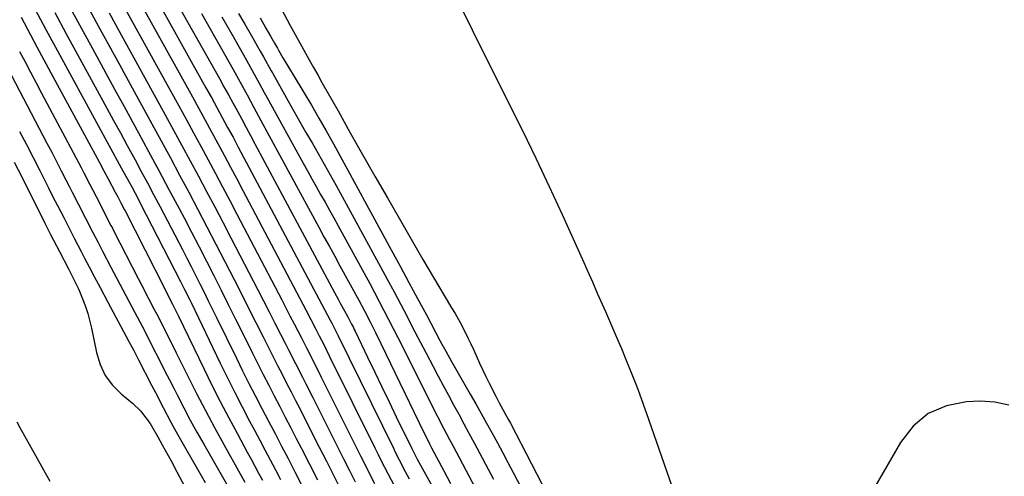
# Model space of a CAD drawing. Units: inches. Extents: x 1852216 to 1857466, y 463507 to 468787.
# Drawn here: x 1853090 to 1853377, y 464942 to 465075 of the extents above; entities that cross this region are included whole.
import ezdxf

# ---------------------------------------------------------------- set-up
doc = ezdxf.new("R2010")
doc.units = ezdxf.units.IN
doc.header["$MEASUREMENT"] = 0
doc.layers.add('7', color=7, linetype='Continuous')
doc.layers.add('8', color=7, linetype='Continuous')

msp = doc.modelspace()

# ---------------------------------------------------------------- linework, layer by layer
at = {"layer": '7', "color": 18}
for points in [[(1853113.36, 465091.15, 1702), (1853136.02, 465050.03, 1702), (1853138.18, 465046.1, 1702), (1853140.33, 465042.16, 1702), (1853142.47, 465038.21, 1702), (1853144.6, 465034.26, 1702), (1853146.71, 465030.3, 1702), (1853148.81, 465026.34, 1702), (1853150.91, 465022.37, 1702), (1853152.99, 465018.4, 1702), (1853166.04, 464993.4, 1702), (1853167.25, 464991.07, 1702), (1853168.45, 464988.74, 1702), (1853169.66, 464986.41, 1702), (1853171.79, 464982.26, 1702), (1853173.24, 464979.4, 1702), (1853174.7, 464976.55, 1702), (1853176.14, 464973.69, 1702), (1853176.86, 464972.25, 1702), (1853177.57, 464970.82, 1702), (1853187.85, 464950.2, 1702), (1853189.16, 464947.59, 1702), (1853190.47, 464944.97, 1702), (1853191.79, 464942.37, 1702), (1853193.12, 464939.76, 1702)], [(1853124.71, 465089.84, 1698), (1853143.93, 465055.33, 1698), (1853145.53, 465052.45, 1698), (1853147.12, 465049.56, 1698), (1853148.7, 465046.66, 1698), (1853150.27, 465043.75, 1698), (1853151.84, 465040.85, 1698), (1853153.39, 465037.94, 1698), (1853154.95, 465035.02, 1698), (1853156.5, 465032.11, 1698), (1853180.17, 464987.47, 1698), (1853180.67, 464986.53, 1698), (1853182.23, 464983.49, 1698), (1853182.51, 464982.91, 1698), (1853198.63, 464950.02, 1698), (1853199.19, 464948.89, 1698), (1853200.32, 464946.64, 1698), (1853202.07, 464943.29, 1698), (1853203.28, 464941.08, 1698)], [(1853133.62, 465083.44, 1696), (1853147.89, 465058, 1696), (1853149.21, 465055.63, 1696), (1853150.52, 465053.26, 1696), (1853151.82, 465050.88, 1696), (1853153.11, 465048.5, 1696), (1853154.4, 465046.11, 1696), (1853155.68, 465043.72, 1696), (1853156.96, 465041.34, 1696), (1853158.24, 465038.95, 1696), (1853181.46, 464995.5, 1696), (1853182.5, 464993.59, 1696), (1853183.02, 464992.64, 1696), (1853185.35, 464988.38, 1696), (1853186.44, 464986.31, 1696), (1853186.96, 464985.26, 1696), (1853187.22, 464984.73, 1696), (1853187.47, 464984.21, 1696), (1853191.13, 464976.59, 1696), (1853193.21, 464972.25, 1696), (1853195.3, 464967.92, 1696), (1853197.39, 464963.58, 1696), (1853199.49, 464959.25, 1696), (1853204.01, 464949.93, 1696), (1853204.2, 464949.54, 1696), (1853204.78, 464948.39, 1696), (1853205.6, 464946.87, 1696), (1853220.21, 464920.6, 1696)], [(1853093.31, 465079.6, 1712), (1853097.24, 465072.3, 1712), (1853101.2, 465065.01, 1712), (1853119.25, 465031.97, 1712), (1853121.44, 465027.95, 1712), (1853122.28, 465026.38, 1712), (1853124.24, 465022.68, 1712), (1853124.88, 465021.43, 1712), (1853136.56, 464998.75, 1712), (1853137.73, 464996.44, 1712), (1853139.24, 464993.33, 1712), (1853139.61, 464992.55, 1712), (1853148.13, 464974.85, 1712), (1853150.21, 464970.59, 1712), (1853152.33, 464966.34, 1712), (1853154.5, 464962.13, 1712), (1853156.7, 464957.93, 1712), (1853158.09, 464955.33, 1712), (1853159.63, 464952.44, 1712), (1853161.16, 464949.56, 1712), (1853162.68, 464946.67, 1712), (1853164.2, 464943.77, 1712), (1853165.71, 464940.88, 1712)], [(1853164.38, 465081.44, 1686), (1853168.55, 465073.5, 1686), (1853169.49, 465071.74, 1686), (1853170.43, 465069.99, 1686), (1853172.37, 465066.49, 1686), (1853174.1, 465063.43, 1686), (1853175.33, 465061.25, 1686), (1853176.56, 465059.07, 1686), (1853177.79, 465056.89, 1686), (1853182.48, 465048.54, 1686), (1853186.06, 465042.18, 1686), (1853189.66, 465035.84, 1686), (1853193.27, 465029.5, 1686), (1853196.9, 465023.17, 1686), (1853207.24, 465005.2, 1686), (1853208.78, 465002.54, 1686), (1853210.33, 464999.89, 1686), (1853211.91, 464997.25, 1686), (1853213.5, 464994.62, 1686), (1853215.64, 464991.06, 1686), (1853216.64, 464989.34, 1686), (1853218.57, 464985.84, 1686), (1853220.4, 464982.29, 1686), (1853221.25, 464980.49, 1686), (1853222.09, 464978.67, 1686), (1853223.8, 464974.84, 1686), (1853225.62, 464970.94, 1686), (1853226.57, 464969.02, 1686), (1853228.49, 464965.29, 1686), (1853229.55, 464963.3, 1686), (1853231.18, 464960.32, 1686), (1853232.24, 464958.32, 1686), (1853232.77, 464957.32, 1686), (1853245.11, 464933.6, 1686)], [(1853104.9, 465077.58, 1708), (1853110.8, 465066.79, 1708), (1853114.04, 465060.86, 1708), (1853117.29, 465054.92, 1708), (1853120.53, 465048.98, 1708), (1853123.77, 465043.04, 1708), (1853124.23, 465042.19, 1708), (1853127.22, 465036.67, 1708), (1853130.2, 465031.13, 1708), (1853133.16, 465025.59, 1708), (1853136.1, 465020.04, 1708), (1853137.55, 465017.3, 1708), (1853139.74, 465013.1, 1708), (1853141.93, 465008.9, 1708), (1853144.08, 465004.68, 1708), (1853146.22, 465000.46, 1708), (1853148.35, 464996.23, 1708), (1853150.47, 464992, 1708), (1853152.58, 464987.76, 1708), (1853154.69, 464983.52, 1708), (1853157.53, 464977.81, 1708), (1853159.1, 464974.68, 1708), (1853160.68, 464971.56, 1708), (1853162.27, 464968.45, 1708), (1853163.88, 464965.34, 1708), (1853165.49, 464962.24, 1708), (1853167.1, 464959.14, 1708), (1853168.71, 464956.03, 1708), (1853170.3, 464952.92, 1708), (1853171.82, 464949.96, 1708), (1853174.17, 464945.37, 1708), (1853176.51, 464940.77, 1708)], [(1853109.36, 465079.11, 1706), (1853112.47, 465073.43, 1706), (1853115.58, 465067.74, 1706), (1853118.69, 465062.06, 1706), (1853121.8, 465056.37, 1706), (1853128.15, 465044.78, 1706), (1853130.86, 465039.79, 1706), (1853133.57, 465034.8, 1706), (1853136.26, 465029.79, 1706), (1853138.93, 465024.78, 1706), (1853141.58, 465019.75, 1706), (1853144.22, 465014.72, 1706), (1853146.83, 465009.67, 1706), (1853149.43, 465004.62, 1706), (1853152.15, 464999.28, 1706), (1853154.28, 464995.1, 1706), (1853156.41, 464990.92, 1706), (1853158.52, 464986.73, 1706), (1853160.63, 464982.54, 1706), (1853162.27, 464979.29, 1706), (1853163.56, 464976.73, 1706), (1853164.86, 464974.17, 1706), (1853166.17, 464971.62, 1706), (1853167.48, 464969.07, 1706), (1853168.79, 464966.52, 1706), (1853170.1, 464963.96, 1706), (1853171.41, 464961.41, 1706), (1853172.71, 464958.85, 1706), (1853177.01, 464950.37, 1706), (1853179.09, 464946.27, 1706), (1853181.17, 464942.17, 1706), (1853183.24, 464938.08, 1706)], [(1853115.73, 465077.15, 1704), (1853117.59, 465073.76, 1704), (1853132.08, 465047.4, 1704), (1853134.52, 465042.94, 1704), (1853136.95, 465038.47, 1704), (1853139.36, 465034, 1704), (1853141.76, 465029.52, 1704), (1853144.15, 465025.03, 1704), (1853146.52, 465020.53, 1704), (1853148.87, 465016.03, 1704), (1853151.22, 465011.52, 1704), (1853159.06, 464996.34, 1704), (1853160.74, 464993.09, 1704), (1853162.41, 464989.83, 1704), (1853164.07, 464986.57, 1704), (1853165.73, 464983.31, 1704), (1853167.02, 464980.77, 1704), (1853168.03, 464978.78, 1704), (1853170.07, 464974.79, 1704), (1853172.1, 464970.81, 1704), (1853173.12, 464968.82, 1704), (1853175.13, 464964.82, 1704), (1853182.44, 464950.29, 1704), (1853184.13, 464946.93, 1704), (1853185.82, 464943.58, 1704), (1853187.52, 464940.22, 1704)], [(1853142.62, 465076.98, 1694), (1853151.85, 465060.66, 1694), (1853153.92, 465056.96, 1694), (1853155.95, 465053.24, 1694), (1853157.96, 465049.51, 1694), (1853159.98, 465045.78, 1694), (1853176.85, 465014.57, 1694), (1853178.39, 465011.74, 1694), (1853179.95, 465008.92, 1694), (1853181.51, 465006.11, 1694), (1853183.06, 465003.29, 1694), (1853188.54, 464993.24, 1694), (1853190.21, 464990.12, 1694), (1853191.83, 464986.98, 1694), (1853193.42, 464983.82, 1694), (1853194.97, 464980.64, 1694), (1853207.52, 464954.64, 1694), (1853208.06, 464953.52, 1694), (1853209.19, 464951.29, 1694), (1853209.77, 464950.18, 1694), (1853213.35, 464943.47, 1694), (1853215.34, 464939.77, 1694)], [(1853218.61, 465078.37, 1684), (1853221.6, 465072.2, 1684), (1853224.64, 465066.06, 1684), (1853227.71, 465059.93, 1684), (1853232.37, 465050.72, 1684), (1853236.37, 465042.67, 1684), (1853240.31, 465034.58, 1684), (1853244.14, 465026.44, 1684), (1853247.9, 465018.27, 1684), (1853253.84, 465005.11, 1684), (1853255.29, 465001.86, 1684), (1853256.7, 464998.6, 1684), (1853258.11, 464995.34, 1684), (1853259.55, 464992.09, 1684), (1853260.51, 464989.95, 1684), (1853261.71, 464987.25, 1684), (1853262.89, 464984.55, 1684), (1853264.05, 464981.84, 1684), (1853265.19, 464979.12, 1684), (1853266.5, 464975.96, 1684), (1853268.25, 464971.65, 1684), (1853269.94, 464967.31, 1684), (1853271.55, 464962.95, 1684), (1853273.11, 464958.56, 1684), (1853280.67, 464936.7, 1684)], [(1853089.98, 465075.92, 1714), (1853094.59, 465067.27, 1714), (1853099.24, 465058.64, 1714), (1853110.32, 465038.19, 1714), (1853111.6, 465035.81, 1714), (1853112.88, 465033.44, 1714), (1853114.16, 465031.06, 1714), (1853115.44, 465028.69, 1714), (1853117.5, 465024.86, 1714), (1853118.24, 465023.47, 1714), (1853119.12, 465021.75, 1714), (1853120.2, 465019.62, 1714), (1853120.33, 465019.38, 1714), (1853132.02, 464996.36, 1714), (1853132.75, 464994.94, 1714), (1853134.23, 464992.09, 1714), (1853135.36, 464989.79, 1714), (1853135.92, 464988.64, 1714), (1853143.33, 464973.3, 1714), (1853145.69, 464968.49, 1714), (1853148.1, 464963.71, 1714), (1853150.58, 464958.96, 1714), (1853153.11, 464954.23, 1714), (1853156, 464948.91, 1714), (1853157.11, 464946.86, 1714), (1853159.31, 464942.76, 1714), (1853160.4, 464940.7, 1714)], [(1853148.54, 465076.07, 1692), (1853151.48, 465070.94, 1692), (1853155.82, 465063.33, 1692), (1853158.06, 465059.32, 1692), (1853159.52, 465056.63, 1692), (1853160.98, 465053.95, 1692), (1853161.71, 465052.6, 1692), (1853172.3, 465033.32, 1692), (1853173.57, 465031.03, 1692), (1853174.84, 465028.73, 1692), (1853176.13, 465026.44, 1692), (1853177.42, 465024.15, 1692), (1853178.7, 465021.87, 1692), (1853179.99, 465019.57, 1692), (1853181.26, 465017.28, 1692), (1853182.52, 465014.97, 1692), (1853191.72, 464998.13, 1692), (1853193.12, 464995.52, 1692), (1853194.52, 464992.91, 1692), (1853195.9, 464990.28, 1692), (1853197.26, 464987.65, 1692), (1853198.61, 464985.01, 1692), (1853199.95, 464982.37, 1692), (1853201.29, 464979.73, 1692), (1853202.61, 464977.08, 1692), (1853208.94, 464964.41, 1692), (1853209.8, 464962.71, 1692), (1853211.53, 464959.31, 1692), (1853213.29, 464955.92, 1692), (1853215.06, 464952.54, 1692), (1853215.94, 464950.85, 1692), (1853227.25, 464929.39, 1692)], [(1853159.76, 465075.69, 1688), (1853161.44, 465072.76, 1688), (1853162.79, 465070.42, 1688), (1853163.96, 465068.38, 1688), (1853164.8, 465066.85, 1688), (1853165.15, 465066.25, 1688), (1853166.4, 465064.1, 1688), (1853168.01, 465061.36, 1688), (1853169.65, 465058.64, 1688), (1853172.49, 465053.94, 1688), (1853174.71, 465050.22, 1688), (1853176.9, 465046.48, 1688), (1853179.04, 465042.71, 1688), (1853181.14, 465038.92, 1688), (1853198.02, 465007.98, 1688), (1853200.6, 465003.24, 1688), (1853203.17, 464998.48, 1688), (1853205.72, 464993.72, 1688), (1853208.27, 464988.96, 1688), (1853212.24, 464981.48, 1688), (1853212.79, 464980.45, 1688), (1853213.91, 464978.4, 1688), (1853215.62, 464975.34, 1688), (1853216.77, 464973.31, 1688), (1853221.05, 464965.87, 1688), (1853222.67, 464963.03, 1688), (1853224.28, 464960.19, 1688), (1853225.86, 464957.33, 1688), (1853227.44, 464954.47, 1688), (1853228.99, 464951.59, 1688), (1853230.54, 464948.71, 1688), (1853232.06, 464945.83, 1688), (1853233.58, 464942.93, 1688), (1853238.22, 464934.02, 1688)], [(1853089.57, 465065.89, 1716), (1853091.18, 465062.86, 1716), (1853092.79, 465059.82, 1716), (1853094.39, 465056.78, 1716), (1853096, 465053.75, 1716), (1853107.5, 465032.01, 1716), (1853108.33, 465030.44, 1716), (1853109.97, 465027.29, 1716), (1853111.87, 465023.6, 1716), (1853112.95, 465021.48, 1716), (1853114.16, 465019.11, 1716), (1853116.21, 465015.08, 1716), (1853116.63, 465014.28, 1716), (1853117.04, 465013.47, 1716), (1853124.16, 464999.63, 1716), (1853125.2, 464997.61, 1716), (1853127.29, 464993.6, 1716), (1853128.78, 464990.76, 1716), (1853129.62, 464989.17, 1716), (1853131.25, 464985.97, 1716), (1853132.86, 464982.76, 1716), (1853133.66, 464981.15, 1716), (1853135.25, 464977.93, 1716), (1853138.66, 464971.05, 1716), (1853141.2, 464966.02, 1716), (1853143.79, 464961.01, 1716), (1853146.45, 464956.05, 1716), (1853149.16, 464951.11, 1716), (1853153.94, 464942.54, 1716), (1853155.29, 464940.1, 1716)], [(1853084.98, 465063.19, 1718), (1853097.54, 465039.17, 1718), (1853098.94, 465036.48, 1718), (1853100.33, 465033.79, 1718), (1853101.72, 465031.1, 1718), (1853103.1, 465028.41, 1718), (1853104.02, 465026.62, 1718), (1853104.94, 465024.82, 1718), (1853106.78, 465021.21, 1718), (1853108.83, 465017.18, 1718), (1853110.94, 465013.06, 1718), (1853112.35, 465010.32, 1718), (1853113.06, 465008.95, 1718), (1853113.77, 465007.58, 1718), (1853116.21, 465002.9, 1718), (1853117.94, 464999.58, 1718), (1853119.68, 464996.28, 1718), (1853121.42, 464992.97, 1718), (1853123.17, 464989.67, 1718), (1853125.3, 464985.66, 1718), (1853126.65, 464983.06, 1718), (1853128, 464980.45, 1718), (1853129.32, 464977.83, 1718), (1853130.65, 464975.21, 1718), (1853131.97, 464972.59, 1718), (1853133.3, 464969.97, 1718), (1853134.64, 464967.35, 1718), (1853135.63, 464965.4, 1718), (1853137.49, 464961.83, 1718), (1853139.38, 464958.27, 1718), (1853141.33, 464954.74, 1718), (1853143.31, 464951.24, 1718), (1853151.93, 464936.25, 1718)], [(1853087.98, 465033.61, 1722), (1853090.29, 465029.11, 1722), (1853091.24, 465027.25, 1722), (1853092.19, 465025.38, 1722), (1853094.05, 465021.63, 1722), (1853096.11, 465017.46, 1722), (1853096.94, 465015.79, 1722), (1853098.61, 465012.45, 1722), (1853099.46, 465010.79, 1722), (1853101.17, 465007.47, 1722), (1853103.81, 465002.44, 1722), (1853104.65, 465000.83, 1722), (1853106.7, 464996.78, 1722), (1853107.06, 464995.94, 1722), (1853108.82, 464991.47, 1722), (1853109.51, 464989.38, 1722), (1853110.58, 464985.11, 1722), (1853112, 464977.99, 1722), (1853113.08, 464974.53, 1722), (1853114.57, 464971.32, 1722), (1853116.69, 464968.48, 1722), (1853119.23, 464965.9, 1722), (1853122.49, 464963.21, 1722), (1853124.83, 464960.99, 1722), (1853127.65, 464957.23, 1722), (1853129.89, 464953.4, 1722), (1853131.16, 464951.06, 1722), (1853132.04, 464949.46, 1722), (1853133.76, 464946.31, 1722), (1853135.45, 464943.14, 1722), (1853140.21, 464934.14, 1722)], [(1853378.23, 464962.57, 1682), (1853374.17, 464963.51, 1682), (1853369.89, 464963.83, 1682), (1853365.92, 464963.63, 1682), (1853360.02, 464962.4, 1682), (1853354.73, 464960.17, 1682), (1853350.35, 464956.46, 1682), (1853346.59, 464951.75, 1682), (1853339.06, 464938.52, 1682)], [(1853098.53, 464940.31, 1722), (1853092.46, 464951.1, 1722), (1853091.54, 464952.72, 1722), (1853089.73, 464955.98, 1722), (1853088.84, 464957.62, 1722)]]:
    msp.add_polyline3d(points, dxfattribs=at)
at = {"layer": '8', "color": 18}
for points in [[(1853115.89, 465096.21, 1700), (1853139.98, 465052.68, 1700), (1853141.85, 465049.27, 1700), (1853143.73, 465045.85, 1700), (1853145.58, 465042.43, 1700), (1853147.43, 465039.01, 1700), (1853149.27, 465035.58, 1700), (1853151.11, 465032.14, 1700), (1853152.93, 465028.7, 1700), (1853154.75, 465025.26, 1700), (1853173.08, 464990.44, 1700), (1853174.55, 464987.64, 1700), (1853176, 464984.83, 1700), (1853177, 464982.88, 1700), (1853178.31, 464980.3, 1700), (1853180.04, 464976.85, 1700), (1853193.25, 464950.11, 1700), (1853194.18, 464948.24, 1700), (1853195.11, 464946.37, 1700), (1853197.01, 464942.64, 1700), (1853198.95, 464938.94, 1700)], [(1853099.81, 465077.26, 1710), (1853103.05, 465071.29, 1710), (1853115.02, 465049.39, 1710), (1853117.01, 465045.75, 1710), (1853119, 465042.11, 1710), (1853120.98, 465038.46, 1710), (1853123.25, 465034.27, 1710), (1853125.07, 465030.89, 1710), (1853126.88, 465027.51, 1710), (1853128.67, 465024.11, 1710), (1853130.46, 465020.71, 1710), (1853137.08, 465008.04, 1710), (1853138.36, 465005.55, 1710), (1853139.64, 465003.07, 1710), (1853140.9, 465000.57, 1710), (1853142.15, 464998.07, 1710), (1853143.38, 464995.57, 1710), (1853144.62, 464993.06, 1710), (1853145.85, 464990.55, 1710), (1853147.08, 464988.04, 1710), (1853152.82, 464976.32, 1710), (1853154.65, 464972.63, 1710), (1853156.5, 464968.95, 1710), (1853158.38, 464965.28, 1710), (1853160.29, 464961.63, 1710), (1853162.21, 464957.98, 1710), (1853164.12, 464954.33, 1710), (1853166.02, 464950.68, 1710), (1853167.92, 464947.02, 1710), (1853169.93, 464943.12, 1710), (1853171.85, 464939.37, 1710)], [(1853153.47, 465076.99, 1690), (1853155.3, 465073.84, 1690), (1853157.11, 465070.69, 1690), (1853159.8, 465066, 1690), (1853160.73, 465064.37, 1690), (1853162.98, 465060.25, 1690), (1853163.44, 465059.43, 1690), (1853167.87, 465051.55, 1690), (1853169.62, 465048.45, 1690), (1853171.37, 465045.36, 1690), (1853173.14, 465042.28, 1690), (1853174.92, 465039.2, 1690), (1853176.7, 465036.12, 1690), (1853178.45, 465033.03, 1690), (1853180.19, 465029.92, 1690), (1853181.9, 465026.81, 1690), (1853194.88, 465003.03, 1690), (1853196.87, 464999.37, 1690), (1853198.84, 464995.69, 1690), (1853200.79, 464992.01, 1690), (1853202.73, 464988.31, 1690), (1853203.29, 464987.23, 1690), (1853204.94, 464984.07, 1690), (1853206.58, 464980.92, 1690), (1853208.23, 464977.76, 1690), (1853210.25, 464973.9, 1690), (1853211.72, 464971.1, 1690), (1853213.2, 464968.31, 1690), (1853214.69, 464965.53, 1690), (1853216.19, 464962.75, 1690), (1853217.69, 464959.97, 1690), (1853219.19, 464957.19, 1690), (1853220.69, 464954.41, 1690), (1853222.18, 464951.62, 1690), (1853226.32, 464943.89, 1690), (1853227.85, 464941, 1690)], [(1853089.58, 465042.5, 1720), (1853091.54, 465038.71, 1720), (1853093.48, 465034.91, 1720), (1853095.43, 465031.11, 1720), (1853098, 465026.06, 1720), (1853099.31, 465023.5, 1720), (1853099.96, 465022.22, 1720), (1853100.62, 465020.93, 1720), (1853102.53, 465017.18, 1720), (1853104.51, 465013.3, 1720), (1853105.5, 465011.36, 1720), (1853107.5, 465007.5, 1720), (1853108.5, 465005.57, 1720), (1853110.52, 465001.72, 1720), (1853110.77, 465001.25, 1720), (1853113.05, 464996.95, 1720), (1853115.35, 464992.65, 1720), (1853121.49, 464981.21, 1720), (1853122.9, 464978.56, 1720), (1853123.59, 464977.22, 1720), (1853124.28, 464975.89, 1720), (1853128.07, 464968.47, 1720), (1853129.18, 464966.29, 1720), (1853131.43, 464961.94, 1720), (1853133.7, 464957.61, 1720), (1853134.87, 464955.46, 1720), (1853137.26, 464951.19, 1720), (1853143.69, 464940, 1720)]]:
    msp.add_polyline3d(points, dxfattribs=at)

doc.saveas('drawing.dxf')
